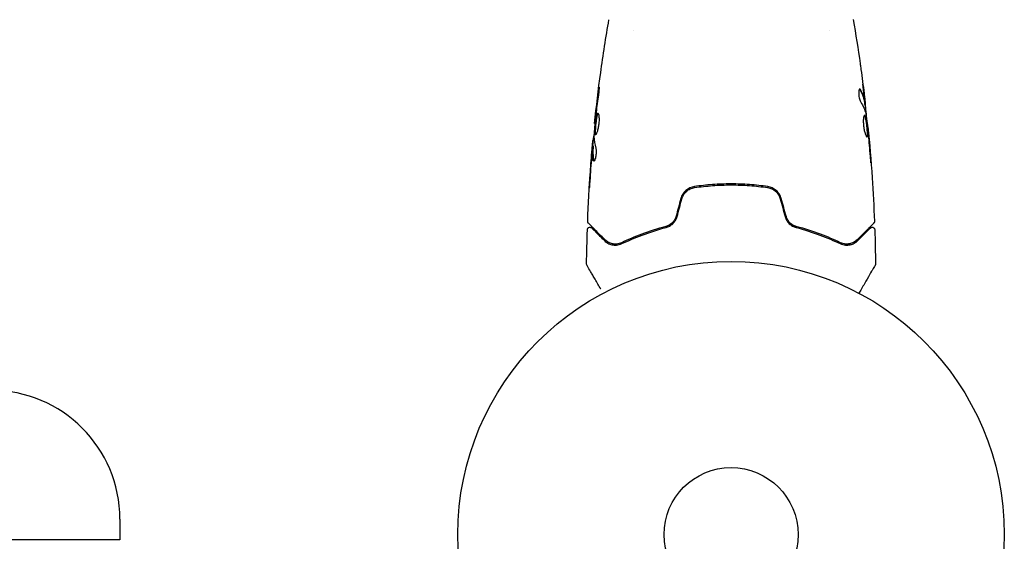
# Model space of a CAD drawing. Units: millimetres. Extents: x -4254 to 4372, y -4175 to 2908.
# Drawn here: x -1668 to -1477, y -1531 to -1430 of the extents above; entities that cross this region are included whole.
import ezdxf

# ---------------------------------------------------------------- set-up
doc = ezdxf.new("R2010")
doc.units = ezdxf.units.MM
doc.header["$LTSCALE"] = 20
doc.layers.add('2d', color=230, linetype='Continuous')

msp = doc.modelspace()

# ---------------------------------------------------------------- linework, layer by layer
at = {"layer": '2d'}
for p, q in [((-1549.18, -1432.33, 122.97), (-1549.18, -1432.33, 122.97)), ((-1511.18, -1432.32, 122.97), (-1511.18, -1432.32, 122.97)), ((-1504.25, -1446.73, 122.97), (-1504.14, -1446.73, 122.97)), ((-1504.09, -1447.77, 122.97), (-1504.01, -1447.77, 122.97)), ((-1556.58, -1450.41, 122.97), (-1556.65, -1450.41, 122.97)), ((-1503.71, -1451.04, 122.97), (-1503.64, -1451.04, 122.97)), ((-1556.93, -1454.73, 122.97), (-1557.03, -1454.73, 122.97)), ((-1556.87, -1453.69, 122.97), (-1556.96, -1453.69, 122.97)), ((-1648.72, -1527.18, 122.97), (-1648.72, -1531.18, 122.97)), ((-1648.72, -1531.18, 122.97), (-1724.72, -1531.18, 122.97))]:
    msp.add_line(p, q, dxfattribs=at)
for radius in [53, 13]:
    msp.add_circle((-1530.18, -1530.18, 122.97), radius, dxfattribs=at)
msp.add_arc((-1673.72, -1527.18, 122.97), 25, 0, 90, dxfattribs=at)
for points, knots in [([(-1556.65, -1450.41, 122.97), (-1556.31, -1447.12, 122.97), (-1555.92, -1443.83, 122.97), (-1554.99, -1437.12, 122.97), (-1554.46, -1433.69, 122.97), (-1553.87, -1430.28, 122.97)], [0, 0, 0, 0, 10.001335, 10.001335, 20.470445, 20.470445, 20.470445, 20.470445]), ([(-1505.14, -1438.78, 122.97), (-1505.14, -1438.82, 122.97), (-1505.13, -1438.87, 122.97), (-1505.11, -1438.98, 122.97), (-1505.1, -1439.05, 122.97), (-1505.08, -1439.2, 122.97), (-1505.07, -1439.28, 122.97), (-1505.04, -1439.54, 122.97), (-1505.01, -1439.72, 122.97), (-1504.98, -1439.92, 122.97)], [0.003802953, 0.003802953, 0.003802953, 0.003802953, 0.004028258, 0.004028258, 0.004321052, 0.004321052, 0.004613847, 0.004613847, 0.005199436, 0.005199436, 0.005199436, 0.005199436]), ([(-1555.91, -1444.22, 122.97), (-1555.89, -1444.06, 122.97), (-1555.87, -1443.91, 122.97), (-1555.84, -1443.72, 122.97), (-1555.83, -1443.66, 122.97), (-1555.82, -1443.56, 122.97), (-1555.81, -1443.52, 122.97), (-1555.79, -1443.41, 122.97), (-1555.79, -1443.38, 122.97), (-1555.78, -1443.38, 122.97), (-1555.77, -1443.41, 122.97), (-1555.78, -1443.51, 122.97), (-1555.78, -1443.56, 122.97), (-1555.78, -1443.66, 122.97), (-1555.79, -1443.71, 122.97), (-1555.79, -1443.84, 122.97), (-1555.8, -1443.91, 122.97), (-1555.81, -1444.06, 122.97), (-1555.82, -1444.14, 122.97), (-1555.86, -1444.55, 122.97), (-1555.91, -1444.93, 122.97), (-1555.96, -1445.26, 122.97)], [0, 0, 0, 0, 0.000536546, 0.000536546, 0.000804819, 0.000804819, 0.001073092, 0.001073092, 0.001609638, 0.001609638, 0.002146183, 0.002146183, 0.002414456, 0.002414456, 0.002682729, 0.002682729, 0.002951002, 0.002951002, 0.003219275, 0.003219275, 0.004292367, 0.004292367, 0.004292367, 0.004292367]), ([(-1505.22, -1443.71, 122.97), (-1505.25, -1443.71, 122.97), (-1505.29, -1443.73, 122.97), (-1505.35, -1443.83, 122.97), (-1505.37, -1443.9, 122.97), (-1505.41, -1444.09, 122.97), (-1505.42, -1444.2, 122.97), (-1505.43, -1444.46, 122.97), (-1505.43, -1444.6, 122.97), (-1505.41, -1444.9, 122.97), (-1505.39, -1445.06, 122.97), (-1505.34, -1445.36, 122.97), (-1505.31, -1445.5, 122.97), (-1505.23, -1445.77, 122.97), (-1505.19, -1445.9, 122.97), (-1505.11, -1446.11, 122.97), (-1505.06, -1446.2, 122.97), (-1505.02, -1446.27, 122.97)], [0.000672322, 0.000672322, 0.000672322, 0.000672322, 0.001130161, 0.001130161, 0.001588, 0.001588, 0.002045839, 0.002045839, 0.002503678, 0.002503678, 0.002961518, 0.002961518, 0.003419357, 0.003419357, 0.003877196, 0.003877196, 0.004335035, 0.004335035, 0.004335035, 0.004335035]), ([(-1505.05, -1443.86, 122.97), (-1505.08, -1443.81, 122.97), (-1505.11, -1443.77, 122.97), (-1505.16, -1443.72, 122.97), (-1505.19, -1443.71, 122.97), (-1505.22, -1443.71, 122.97)], [0, 0, 0, 0, 0.0003361609, 0.0003361609, 0.0006723218, 0.0006723218, 0.0006723218, 0.0006723218]), ([(-1555.96, -1445.26, 122.97), (-1556.04, -1445.83, 122.97), (-1556.12, -1446.4, 122.97), (-1556.27, -1447.53, 122.97), (-1556.34, -1448.1, 122.97), (-1556.41, -1448.66, 122.97)], [0, 0, 0, 0, 0.001845834, 0.001845834, 0.003691668, 0.003691668, 0.003691668, 0.003691668]), ([(-1505.16, -1443.86, 122.97), (-1504.91, -1444.31, 122.97), (-1504.72, -1444.76, 122.97), (-1504.5, -1445.44, 122.97), (-1504.44, -1445.66, 122.97), (-1504.34, -1446.12, 122.97), (-1504.31, -1446.35, 122.97), (-1504.28, -1446.58, 122.97)], [0, 0, 0, 0, 0.002970524, 0.002970524, 0.004455786, 0.004455786, 0.005941048, 0.005941048, 0.005941048, 0.005941048]), ([(-1504.18, -1446.58, 122.97), (-1504.21, -1446.35, 122.97), (-1504.24, -1446.12, 122.97), (-1504.34, -1445.66, 122.97), (-1504.4, -1445.44, 122.97), (-1504.61, -1444.76, 122.97), (-1504.81, -1444.31, 122.97), (-1505.05, -1443.86, 122.97)], [0, 0, 0, 0, 0.001485171, 0.001485171, 0.002970341, 0.002970341, 0.005940682, 0.005940682, 0.005940682, 0.005940682]), ([(-1504.37, -1444.62, 122.97), (-1504.33, -1444.96, 122.97), (-1504.29, -1445.28, 122.97), (-1504.23, -1445.88, 122.97), (-1504.2, -1446.15, 122.97), (-1504.17, -1446.38, 122.97)], [0, 0, 0, 0, 0.001015532, 0.001015532, 0.002031065, 0.002031065, 0.002031065, 0.002031065]), ([(-1504.28, -1446.58, 122.97), (-1504.27, -1446.64, 122.97), (-1504.26, -1446.69, 122.97), (-1504.25, -1446.72, 122.97), (-1504.25, -1446.73, 122.97), (-1504.25, -1446.73, 122.97)], [0, 0, 0, 0, 0.0004054221, 0.0004054221, 0.0006379335, 0.0006379335, 0.0006379335, 0.0006379335]), ([(-1504.21, -1446.73, 122.97), (-1504.14, -1447.37, 122.97), (-1504.07, -1448, 122.97), (-1503.97, -1448.86, 122.97), (-1503.95, -1449.08, 122.97), (-1503.93, -1449.3, 122.97)], [8.06827, 8.06827, 8.06827, 8.06827, 10.001335, 10.001335, 10.671994, 10.671994, 10.671994, 10.671994]), ([(-1504.02, -1447.61, 122.97), (-1504.02, -1447.57, 122.97), (-1504.03, -1447.5, 122.97), (-1504.05, -1447.33, 122.97), (-1504.06, -1447.22, 122.97), (-1504.1, -1446.83, 122.97), (-1504.14, -1446.51, 122.97), (-1504.18, -1446.17, 122.97)], [0, 0, 0, 0, 0.000502775, 0.000502775, 0.001005549, 0.001005549, 0.002011098, 0.002011098, 0.002011098, 0.002011098]), ([(-1504.17, -1446.38, 122.97), (-1504.16, -1446.47, 122.97), (-1504.16, -1446.55, 122.97), (-1504.15, -1446.66, 122.97), (-1504.14, -1446.7, 122.97), (-1504.14, -1446.75, 122.97), (-1504.16, -1446.71, 122.97), (-1504.18, -1446.58, 122.97)], [0, 0, 0, 0, 0.000405419, 0.000405419, 0.000810838, 0.000810838, 0.001621676, 0.001621676, 0.001621676, 0.001621676]), ([(-1556.49, -1449.38, 122.97), (-1556.54, -1449.95, 122.97), (-1556.59, -1450.52, 122.97), (-1556.69, -1451.66, 122.97), (-1556.74, -1452.23, 122.97), (-1556.78, -1452.8, 122.97)], [0, 0, 0, 0, 0.00190427, 0.00190427, 0.003808539, 0.003808539, 0.003808539, 0.003808539]), ([(-1556.65, -1450.41, 122.97), (-1556.65, -1450.41, 122.97), (-1556.65, -1450.39, 122.97), (-1556.64, -1450.29, 122.97), (-1556.63, -1450.22, 122.97), (-1556.61, -1450.02, 122.97), (-1556.59, -1449.91, 122.97), (-1556.56, -1449.63, 122.97), (-1556.54, -1449.48, 122.97), (-1556.53, -1449.3, 122.97)], [0, 0, 0, 0, 0.000630412, 0.000630412, 0.001260825, 0.001260825, 0.001891237, 0.001891237, 0.00252165, 0.00252165, 0.00252165, 0.00252165]), ([(-1556.51, -1452.63, 122.97), (-1556.53, -1452.63, 122.97), (-1556.55, -1452.61, 122.97), (-1556.58, -1452.56, 122.97), (-1556.59, -1452.52, 122.97), (-1556.61, -1452.41, 122.97), (-1556.62, -1452.35, 122.97), (-1556.63, -1452.19, 122.97), (-1556.63, -1452.1, 122.97), (-1556.63, -1451.81, 122.97), (-1556.62, -1451.57, 122.97), (-1556.59, -1451.19, 122.97), (-1556.58, -1451.06, 122.97), (-1556.55, -1450.79, 122.97), (-1556.54, -1450.65, 122.97), (-1556.51, -1450.37, 122.97), (-1556.49, -1450.24, 122.97), (-1556.46, -1449.97, 122.97), (-1556.44, -1449.84, 122.97), (-1556.38, -1449.46, 122.97), (-1556.34, -1449.23, 122.97), (-1556.28, -1448.94, 122.97), (-1556.26, -1448.85, 122.97), (-1556.21, -1448.7, 122.97), (-1556.19, -1448.63, 122.97), (-1556.14, -1448.53, 122.97), (-1556.12, -1448.49, 122.97), (-1556.07, -1448.44, 122.97), (-1556.05, -1448.42, 122.97), (-1556.03, -1448.42, 122.97)], [0, 0, 0, 0, 0.0004136, 0.0004136, 0.0008272, 0.0008272, 0.0012408, 0.0012408, 0.0016544, 0.0016544, 0.0024816, 0.0024816, 0.0028952, 0.0028952, 0.0033088, 0.0033088, 0.0037224, 0.0037224, 0.004136, 0.004136, 0.0049632, 0.0049632, 0.0053768, 0.0053768, 0.0057904, 0.0057904, 0.006203999, 0.006203999, 0.006617599, 0.006617599, 0.006617599, 0.006617599]), ([(-1555.98, -1448.45, 122.97), (-1555.98, -1448.45, 122.97), (-1555.99, -1448.46, 122.97), (-1556.02, -1448.49, 122.97), (-1556.04, -1448.53, 122.97), (-1556.11, -1448.69, 122.97), (-1556.16, -1448.84, 122.97), (-1556.22, -1449.13, 122.97), (-1556.24, -1449.23, 122.97), (-1556.28, -1449.46, 122.97), (-1556.3, -1449.58, 122.97), (-1556.34, -1449.83, 122.97), (-1556.36, -1449.97, 122.97), (-1556.39, -1450.24, 122.97), (-1556.41, -1450.37, 122.97), (-1556.45, -1450.79, 122.97), (-1556.48, -1451.06, 122.97), (-1556.5, -1451.45, 122.97), (-1556.51, -1451.57, 122.97), (-1556.52, -1451.8, 122.97), (-1556.53, -1451.91, 122.97), (-1556.53, -1452.1, 122.97), (-1556.53, -1452.19, 122.97), (-1556.52, -1452.35, 122.97), (-1556.51, -1452.41, 122.97), (-1556.49, -1452.53, 122.97), (-1556.47, -1452.57, 122.97), (-1556.45, -1452.6, 122.97)], [0.006959302, 0.006959302, 0.006959302, 0.006959302, 0.007065717, 0.007065717, 0.007479037, 0.007479037, 0.008305676, 0.008305676, 0.008718996, 0.008718996, 0.009132316, 0.009132316, 0.009545635, 0.009545635, 0.009958955, 0.009958955, 0.010785595, 0.010785595, 0.011198915, 0.011198915, 0.011612234, 0.011612234, 0.012025554, 0.012025554, 0.012438874, 0.012438874, 0.012937835, 0.012937835, 0.012937835, 0.012937835]), ([(-1556.03, -1448.42, 122.97), (-1555.98, -1448.42, 122.97), (-1555.93, -1448.48, 122.97), (-1555.86, -1448.69, 122.97), (-1555.83, -1448.85, 122.97), (-1555.8, -1449.14, 122.97), (-1555.79, -1449.25, 122.97), (-1555.78, -1449.48, 122.97), (-1555.78, -1449.61, 122.97), (-1555.79, -1449.86, 122.97), (-1555.79, -1450, 122.97), (-1555.81, -1450.27, 122.97), (-1555.83, -1450.41, 122.97), (-1555.86, -1450.69, 122.97), (-1555.88, -1450.82, 122.97), (-1555.93, -1451.09, 122.97), (-1555.95, -1451.23, 122.97), (-1556.01, -1451.48, 122.97), (-1556.04, -1451.6, 122.97), (-1556.1, -1451.82, 122.97), (-1556.13, -1451.93, 122.97), (-1556.23, -1452.21, 122.97), (-1556.29, -1452.36, 122.97), (-1556.41, -1452.57, 122.97), (-1556.46, -1452.63, 122.97), (-1556.51, -1452.63, 122.97)], [0.006617599, 0.006617599, 0.006617599, 0.006617599, 0.007449314, 0.007449314, 0.008281029, 0.008281029, 0.008696886, 0.008696886, 0.009112744, 0.009112744, 0.009528601, 0.009528601, 0.009944458, 0.009944458, 0.010360316, 0.010360316, 0.010776173, 0.010776173, 0.011192031, 0.011192031, 0.011607888, 0.011607888, 0.012439603, 0.012439603, 0.013271318, 0.013271318, 0.013271318, 0.013271318]), ([(-1504.28, -1448.83, 122.97), (-1504.31, -1448.83, 122.97), (-1504.33, -1448.84, 122.97), (-1504.37, -1448.9, 122.97), (-1504.39, -1448.94, 122.97), (-1504.43, -1449.04, 122.97), (-1504.45, -1449.11, 122.97), (-1504.48, -1449.26, 122.97), (-1504.49, -1449.35, 122.97), (-1504.51, -1449.55, 122.97), (-1504.52, -1449.66, 122.97), (-1504.53, -1449.89, 122.97), (-1504.53, -1450.01, 122.97), (-1504.52, -1450.27, 122.97), (-1504.52, -1450.41, 122.97), (-1504.5, -1450.68, 122.97), (-1504.48, -1450.82, 122.97), (-1504.45, -1451.09, 122.97), (-1504.43, -1451.23, 122.97), (-1504.38, -1451.5, 122.97), (-1504.36, -1451.63, 122.97), (-1504.27, -1452.01, 122.97), (-1504.21, -1452.24, 122.97), (-1504.12, -1452.52, 122.97), (-1504.08, -1452.61, 122.97), (-1504.02, -1452.76, 122.97), (-1503.99, -1452.82, 122.97), (-1503.93, -1452.93, 122.97), (-1503.91, -1452.97, 122.97), (-1503.85, -1453.02, 122.97), (-1503.83, -1453.03, 122.97), (-1503.81, -1453.03, 122.97)], [0, 0, 0, 0, 0.000415765, 0.000415765, 0.00083153, 0.00083153, 0.001247295, 0.001247295, 0.00166306, 0.00166306, 0.002078825, 0.002078825, 0.002494589, 0.002494589, 0.002910354, 0.002910354, 0.003326119, 0.003326119, 0.003741884, 0.003741884, 0.004157649, 0.004157649, 0.004989179, 0.004989179, 0.005404944, 0.005404944, 0.005820709, 0.005820709, 0.006236474, 0.006236474, 0.006652238, 0.006652238, 0.006652238, 0.006652238]), ([(-1504.33, -1448.85, 122.97), (-1504.33, -1448.86, 122.97), (-1504.32, -1448.86, 122.97), (-1504.29, -1448.9, 122.97), (-1504.27, -1448.94, 122.97), (-1504.22, -1449.04, 122.97), (-1504.2, -1449.1, 122.97), (-1504.16, -1449.26, 122.97), (-1504.13, -1449.34, 122.97), (-1504.09, -1449.54, 122.97), (-1504.07, -1449.64, 122.97), (-1504.03, -1449.87, 122.97), (-1504.01, -1449.99, 122.97), (-1503.96, -1450.37, 122.97), (-1503.92, -1450.64, 122.97), (-1503.88, -1451.05, 122.97), (-1503.86, -1451.19, 122.97), (-1503.84, -1451.47, 122.97), (-1503.83, -1451.6, 122.97), (-1503.81, -1451.85, 122.97), (-1503.8, -1451.98, 122.97), (-1503.79, -1452.21, 122.97), (-1503.79, -1452.31, 122.97), (-1503.79, -1452.61, 122.97), (-1503.8, -1452.77, 122.97), (-1503.83, -1452.93, 122.97), (-1503.84, -1452.97, 122.97), (-1503.86, -1453, 122.97), (-1503.86, -1453, 122.97), (-1503.87, -1453.01, 122.97)], [0.00030701, 0.00030701, 0.00030701, 0.00030701, 0.000413434, 0.000413434, 0.000826868, 0.000826868, 0.001240303, 0.001240303, 0.001653737, 0.001653737, 0.002067171, 0.002067171, 0.002480605, 0.002480605, 0.003307474, 0.003307474, 0.003720908, 0.003720908, 0.004134342, 0.004134342, 0.004547777, 0.004547777, 0.004961211, 0.004961211, 0.005788079, 0.005788079, 0.006201514, 0.006201514, 0.006283371, 0.006283371, 0.006283371, 0.006283371]), ([(-1503.81, -1453.03, 122.97), (-1503.79, -1453.03, 122.97), (-1503.77, -1453.02, 122.97), (-1503.74, -1452.97, 122.97), (-1503.73, -1452.93, 122.97), (-1503.7, -1452.77, 122.97), (-1503.69, -1452.61, 122.97), (-1503.69, -1452.32, 122.97), (-1503.69, -1452.21, 122.97), (-1503.7, -1451.98, 122.97), (-1503.71, -1451.86, 122.97), (-1503.73, -1451.6, 122.97), (-1503.74, -1451.47, 122.97), (-1503.76, -1451.2, 122.97), (-1503.78, -1451.06, 122.97), (-1503.81, -1450.78, 122.97), (-1503.82, -1450.64, 122.97), (-1503.86, -1450.38, 122.97), (-1503.87, -1450.24, 122.97), (-1503.91, -1449.99, 122.97), (-1503.93, -1449.87, 122.97), (-1503.97, -1449.64, 122.97), (-1503.99, -1449.54, 122.97), (-1504.05, -1449.25, 122.97), (-1504.1, -1449.09, 122.97), (-1504.19, -1448.89, 122.97), (-1504.24, -1448.83, 122.97), (-1504.28, -1448.83, 122.97)], [0.006652238, 0.006652238, 0.006652238, 0.006652238, 0.007065568, 0.007065568, 0.007478898, 0.007478898, 0.008305558, 0.008305558, 0.008718887, 0.008718887, 0.009132217, 0.009132217, 0.009545547, 0.009545547, 0.009958877, 0.009958877, 0.010372206, 0.010372206, 0.010785536, 0.010785536, 0.011198866, 0.011198866, 0.011612196, 0.011612196, 0.012438855, 0.012438855, 0.013265515, 0.013265515, 0.013265515, 0.013265515]), ([(-1504.02, -1448.66, 122.97), (-1503.93, -1449.23, 122.97), (-1503.86, -1449.8, 122.97), (-1503.72, -1450.94, 122.97), (-1503.66, -1451.5, 122.97), (-1503.6, -1452.07, 122.97)], [0, 0, 0, 0, 0.001910154, 0.001910154, 0.003820307, 0.003820307, 0.003820307, 0.003820307]), ([(-1503.54, -1452.15, 122.97), (-1503.56, -1451.98, 122.97), (-1503.57, -1451.83, 122.97), (-1503.6, -1451.55, 122.97), (-1503.61, -1451.43, 122.97), (-1503.63, -1451.24, 122.97), (-1503.63, -1451.17, 122.97), (-1503.64, -1451.07, 122.97), (-1503.64, -1451.04, 122.97), (-1503.64, -1451.04, 122.97)], [0, 0, 0, 0, 0.000630096, 0.000630096, 0.001260193, 0.001260193, 0.001890289, 0.001890289, 0.002520386, 0.002520386, 0.002520386, 0.002520386]), ([(-1503.64, -1451.04, 122.97), (-1503.31, -1454.34, 122.97), (-1503.03, -1457.64, 122.97), (-1502.62, -1463.76, 122.97), (-1502.47, -1466.57, 122.97), (-1502.37, -1469.39, 122.97)], [0, 0, 0, 0, 10.001335, 10.001335, 18.519664, 18.519664, 18.519664, 18.519664]), ([(-1556.91, -1453.69, 122.97), (-1556.91, -1453.69, 122.97), (-1556.91, -1453.68, 122.97), (-1556.9, -1453.63, 122.97), (-1556.89, -1453.6, 122.97), (-1556.88, -1453.52, 122.97), (-1556.87, -1453.47, 122.97), (-1556.85, -1453.35, 122.97), (-1556.84, -1453.28, 122.97), (-1556.83, -1453.19, 122.97), (-1556.82, -1453.16, 122.97), (-1556.82, -1453.14, 122.97)], [0, 0, 0, 0, 0.00032099, 0.00032099, 0.000641981, 0.000641981, 0.000962971, 0.000962971, 0.001283961, 0.001283961, 0.00137276, 0.00137276, 0.00137276, 0.00137276]), ([(-1557.99, -1469.39, 122.97), (-1557.87, -1466.08, 122.97), (-1557.68, -1462.78, 122.97), (-1557.33, -1457.92, 122.97), (-1557.21, -1456.38, 122.97), (-1557.07, -1454.83, 122.97)], [0, 0, 0, 0, 10.001335, 10.001335, 14.690563, 14.690563, 14.690563, 14.690563]), ([(-1557.07, -1455.08, 122.97), (-1557.1, -1455.31, 122.97), (-1557.12, -1455.58, 122.97), (-1557.17, -1456.18, 122.97), (-1557.2, -1456.5, 122.97), (-1557.23, -1456.84, 122.97)], [0, 0, 0, 0, 0.001013465, 0.001013465, 0.00202693, 0.00202693, 0.00202693, 0.00202693]), ([(-1557.11, -1455.29, 122.97), (-1557.1, -1455.12, 122.97), (-1557.08, -1454.96, 122.97), (-1557.06, -1454.64, 122.97), (-1557.04, -1454.5, 122.97), (-1557.01, -1454.11, 122.97), (-1556.99, -1453.93, 122.97), (-1556.98, -1453.85, 122.97)], [0, 0, 0, 0, 0.000502086, 0.000502086, 0.001004171, 0.001004171, 0.002008343, 0.002008343, 0.002008343, 0.002008343]), ([(-1556.9, -1457.6, 122.97), (-1557, -1457.14, 122.97), (-1557.06, -1456.69, 122.97), (-1557.08, -1456.01, 122.97), (-1557.08, -1455.79, 122.97), (-1557.06, -1455.33, 122.97), (-1557.05, -1455.11, 122.97), (-1557.03, -1454.88, 122.97)], [0, 0, 0, 0, 0.002938605, 0.002938605, 0.004407908, 0.004407908, 0.005877211, 0.005877211, 0.005877211, 0.005877211]), ([(-1557.03, -1454.88, 122.97), (-1557.03, -1454.82, 122.97), (-1557.03, -1454.77, 122.97), (-1557.03, -1454.72, 122.97), (-1557.03, -1454.72, 122.97), (-1557.04, -1454.78, 122.97), (-1557.05, -1454.89, 122.97), (-1557.07, -1455.08, 122.97)], [0, 0, 0, 0, 0.000405292, 0.000405292, 0.000810583, 0.000810583, 0.001621167, 0.001621167, 0.001621167, 0.001621167]), ([(-1556.93, -1454.88, 122.97), (-1556.94, -1455.11, 122.97), (-1556.95, -1455.33, 122.97), (-1556.98, -1455.79, 122.97), (-1556.98, -1456.01, 122.97), (-1556.95, -1456.69, 122.97), (-1556.89, -1457.14, 122.97), (-1556.79, -1457.6, 122.97)], [0, 0, 0, 0, 0.001469311, 0.001469311, 0.002938621, 0.002938621, 0.005877242, 0.005877242, 0.005877242, 0.005877242]), ([(-1556.41, -1455.18, 122.97), (-1556.39, -1455.26, 122.97), (-1556.37, -1455.35, 122.97), (-1556.34, -1455.57, 122.97), (-1556.34, -1455.7, 122.97), (-1556.34, -1455.98, 122.97), (-1556.34, -1456.13, 122.97), (-1556.37, -1456.44, 122.97), (-1556.39, -1456.59, 122.97), (-1556.46, -1457.03, 122.97), (-1556.53, -1457.29, 122.97), (-1556.67, -1457.65, 122.97), (-1556.74, -1457.75, 122.97), (-1556.8, -1457.75, 122.97)], [0, 0, 0, 0, 0.000456133, 0.000456133, 0.000912267, 0.000912267, 0.0013684, 0.0013684, 0.001824534, 0.001824534, 0.0027368, 0.0027368, 0.003649067, 0.003649067, 0.003649067, 0.003649067]), ([(-1503.25, -1456.19, 122.97), (-1503.24, -1456.36, 122.97), (-1503.23, -1456.54, 122.97), (-1503.21, -1456.81, 122.97), (-1503.2, -1456.9, 122.97), (-1503.18, -1457.07, 122.97), (-1503.17, -1457.16, 122.97), (-1503.15, -1457.4, 122.97), (-1503.13, -1457.56, 122.97), (-1503.11, -1457.81, 122.97), (-1503.1, -1457.91, 122.97), (-1503.08, -1458.04, 122.97), (-1503.07, -1458.08, 122.97), (-1503.07, -1458.08, 122.97), (-1503.07, -1458.07, 122.97), (-1503.07, -1458.04, 122.97), (-1503.07, -1458.01, 122.97), (-1503.07, -1457.84, 122.97), (-1503.09, -1457.57, 122.97), (-1503.12, -1457.24, 122.97)], [0, 0, 0, 0, 0.000535625, 0.000535625, 0.000803438, 0.000803438, 0.001071251, 0.001071251, 0.001606876, 0.001606876, 0.002142502, 0.002142502, 0.002678127, 0.002678127, 0.00294594, 0.00294594, 0.003213752, 0.003213752, 0.004285003, 0.004285003, 0.004285003, 0.004285003]), ([(-1556.79, -1457.6, 122.97), (-1556.78, -1457.65, 122.97), (-1556.77, -1457.69, 122.97), (-1556.75, -1457.72, 122.97), (-1556.75, -1457.72, 122.97), (-1556.74, -1457.72, 122.97)], [0, 0, 0, 0, 0.0003297632, 0.0003297632, 0.0003852274, 0.0003852274, 0.0003852274, 0.0003852274]), ([(-1557.67, -1462.94, 122.97), (-1557.67, -1462.94, 122.97), (-1557.67, -1462.93, 122.97), (-1557.67, -1462.88, 122.97), (-1557.67, -1462.84, 122.97), (-1557.66, -1462.69, 122.97), (-1557.65, -1462.54, 122.97), (-1557.63, -1462.27, 122.97), (-1557.63, -1462.17, 122.97), (-1557.61, -1461.96, 122.97), (-1557.61, -1461.85, 122.97), (-1557.59, -1461.62, 122.97), (-1557.58, -1461.51, 122.97), (-1557.57, -1461.27, 122.97), (-1557.56, -1461.15, 122.97), (-1557.55, -1461.03, 122.97)], [0.002335629, 0.002335629, 0.002335629, 0.002335629, 0.002691247, 0.002691247, 0.003046864, 0.003046864, 0.003758098, 0.003758098, 0.004113716, 0.004113716, 0.004469333, 0.004469333, 0.00482495, 0.00482495, 0.005180567, 0.005180567, 0.005180567, 0.005180567]), ([(-1557.58, -1461.54, 122.97), (-1557.59, -1461.74, 122.97), (-1557.6, -1461.92, 122.97), (-1557.62, -1462.26, 122.97), (-1557.63, -1462.42, 122.97), (-1557.65, -1462.67, 122.97), (-1557.66, -1462.77, 122.97), (-1557.67, -1462.87, 122.97), (-1557.67, -1462.9, 122.97), (-1557.67, -1462.93, 122.97), (-1557.67, -1462.94, 122.97), (-1557.67, -1462.94, 122.97)], [0, 0, 0, 0, 0.000583907, 0.000583907, 0.001167815, 0.001167815, 0.001751722, 0.001751722, 0.002043676, 0.002043676, 0.002335629, 0.002335629, 0.002335629, 0.002335629]), ([(-1537.29, -1462.65, 122.97), (-1537.9, -1462.74, 122.97), (-1538.47, -1463, 122.97), (-1539.17, -1463.62, 122.97), (-1539.38, -1463.85, 122.97), (-1539.72, -1464.39, 122.97), (-1539.84, -1464.68, 122.97), (-1539.93, -1464.99, 122.97)], [0, 0, 0, 0, 0.001914168, 0.001914168, 0.002871252, 0.002871252, 0.003828336, 0.003828336, 0.003828336, 0.003828336]), ([(-1539.73, -1465.04, 122.97), (-1539.66, -1464.76, 122.97), (-1539.54, -1464.48, 122.97), (-1539.3, -1464.11, 122.97), (-1539.22, -1463.99, 122.97), (-1539.03, -1463.77, 122.97), (-1538.92, -1463.66, 122.97), (-1538.71, -1463.47, 122.97), (-1538.59, -1463.39, 122.97), (-1538.35, -1463.23, 122.97), (-1538.22, -1463.16, 122.97), (-1537.83, -1462.98, 122.97), (-1537.55, -1462.89, 122.97), (-1537.27, -1462.85, 122.97)], [0, 0, 0, 0, 0.000889055, 0.000889055, 0.001333583, 0.001333583, 0.00177811, 0.00177811, 0.002222638, 0.002222638, 0.002667165, 0.002667165, 0.00355622, 0.00355622, 0.00355622, 0.00355622]), ([(-1523.06, -1462.65, 122.97), (-1524.22, -1462.49, 122.97), (-1525.39, -1462.36, 122.97), (-1527.18, -1462.23, 122.97), (-1527.77, -1462.19, 122.97), (-1528.98, -1462.15, 122.97), (-1529.59, -1462.14, 122.97), (-1531.41, -1462.14, 122.97), (-1532.6, -1462.18, 122.97), (-1534.97, -1462.36, 122.97), (-1536.14, -1462.49, 122.97), (-1537.29, -1462.65, 122.97)], [0, 0, 0, 0, 0.0036116, 0.0036116, 0.0054174, 0.0054174, 0.0072232, 0.0072232, 0.01083479, 0.01083479, 0.01444639, 0.01444639, 0.01444639, 0.01444639]), ([(-1537.27, -1462.85, 122.97), (-1536.11, -1462.68, 122.97), (-1534.94, -1462.56, 122.97), (-1533.16, -1462.43, 122.97), (-1532.57, -1462.39, 122.97), (-1531.37, -1462.35, 122.97), (-1530.76, -1462.34, 122.97), (-1528.96, -1462.34, 122.97), (-1527.77, -1462.38, 122.97), (-1525.41, -1462.56, 122.97), (-1524.25, -1462.68, 122.97), (-1523.09, -1462.85, 122.97)], [0, 0, 0, 0, 0.0035954, 0.0035954, 0.00539309, 0.00539309, 0.00719079, 0.00719079, 0.01078619, 0.01078619, 0.01438158, 0.01438158, 0.01438158, 0.01438158]), ([(-1523.09, -1462.85, 122.97), (-1522.52, -1462.94, 122.97), (-1521.98, -1463.19, 122.97), (-1521.32, -1463.76, 122.97), (-1521.13, -1463.99, 122.97), (-1520.82, -1464.49, 122.97), (-1520.7, -1464.76, 122.97), (-1520.63, -1465.04, 122.97)], [0, 0, 0, 0, 0.001770151, 0.001770151, 0.002655226, 0.002655226, 0.003540301, 0.003540301, 0.003540301, 0.003540301]), ([(-1520.43, -1464.99, 122.97), (-1520.52, -1464.68, 122.97), (-1520.65, -1464.39, 122.97), (-1520.98, -1463.85, 122.97), (-1521.19, -1463.61, 122.97), (-1521.54, -1463.31, 122.97), (-1521.66, -1463.21, 122.97), (-1521.92, -1463.05, 122.97), (-1522.05, -1462.97, 122.97), (-1522.47, -1462.78, 122.97), (-1522.76, -1462.7, 122.97), (-1523.06, -1462.65, 122.97)], [0, 0, 0, 0, 0.000962618, 0.000962618, 0.001925236, 0.001925236, 0.002406545, 0.002406545, 0.002887854, 0.002887854, 0.003850472, 0.003850472, 0.003850472, 0.003850472]), ([(-1540.84, -1468.41, 122.97), (-1540.91, -1468.66, 122.97), (-1541.01, -1468.89, 122.97), (-1541.2, -1469.22, 122.97), (-1541.27, -1469.32, 122.97), (-1541.42, -1469.52, 122.97), (-1541.51, -1469.61, 122.97), (-1541.68, -1469.78, 122.97), (-1541.77, -1469.86, 122.97), (-1541.97, -1470.01, 122.97), (-1542.07, -1470.07, 122.97), (-1542.38, -1470.25, 122.97), (-1542.6, -1470.34, 122.97), (-1542.83, -1470.4, 122.97)], [0, 0, 0, 0, 0.000765347, 0.000765347, 0.00114802, 0.00114802, 0.001530694, 0.001530694, 0.001913367, 0.001913367, 0.00229604, 0.00229604, 0.003061387, 0.003061387, 0.003061387, 0.003061387]), ([(-1542.78, -1470.59, 122.97), (-1542.55, -1470.53, 122.97), (-1542.31, -1470.44, 122.97), (-1541.98, -1470.25, 122.97), (-1541.88, -1470.19, 122.97), (-1541.67, -1470.03, 122.97), (-1541.57, -1469.95, 122.97), (-1541.37, -1469.76, 122.97), (-1541.28, -1469.66, 122.97), (-1541.12, -1469.45, 122.97), (-1541.04, -1469.34, 122.97), (-1540.83, -1468.99, 122.97), (-1540.72, -1468.74, 122.97), (-1540.65, -1468.47, 122.97)], [0, 0, 0, 0, 0.000832155, 0.000832155, 0.001248232, 0.001248232, 0.001664309, 0.001664309, 0.002080386, 0.002080386, 0.002496464, 0.002496464, 0.003328618, 0.003328618, 0.003328618, 0.003328618]), ([(-1540.84, -1468.41, 122.97), (-1540.91, -1468.66, 122.97), (-1541, -1468.89, 122.97), (-1541.26, -1469.32, 122.97), (-1541.42, -1469.52, 122.97), (-1541.69, -1469.79, 122.97), (-1541.79, -1469.88, 122.97), (-1541.9, -1469.96, 122.97)], [0, 0, 0, 0, 0.000754737, 0.000754737, 0.001509473, 0.001509473, 0.001915042, 0.001915042, 0.001915042, 0.001915042]), ([(-1519.71, -1468.47, 122.97), (-1519.64, -1468.74, 122.97), (-1519.53, -1468.99, 122.97), (-1519.32, -1469.34, 122.97), (-1519.24, -1469.46, 122.97), (-1519.07, -1469.67, 122.97), (-1518.98, -1469.77, 122.97), (-1518.79, -1469.95, 122.97), (-1518.69, -1470.03, 122.97), (-1518.48, -1470.19, 122.97), (-1518.37, -1470.26, 122.97), (-1518.04, -1470.44, 122.97), (-1517.81, -1470.53, 122.97), (-1517.58, -1470.59, 122.97)], [0, 0, 0, 0, 0.000837423, 0.000837423, 0.001256134, 0.001256134, 0.001674846, 0.001674846, 0.002093557, 0.002093557, 0.002512269, 0.002512269, 0.003349692, 0.003349692, 0.003349692, 0.003349692]), ([(-1519.52, -1468.41, 122.97), (-1519.45, -1468.66, 122.97), (-1519.36, -1468.89, 122.97), (-1519.1, -1469.32, 122.97), (-1518.94, -1469.52, 122.97), (-1518.58, -1469.87, 122.97), (-1518.38, -1470.02, 122.97), (-1517.96, -1470.25, 122.97), (-1517.75, -1470.34, 122.97), (-1517.53, -1470.4, 122.97)], [0, 0, 0, 0, 0.000754737, 0.000754737, 0.001509473, 0.001509473, 0.00226421, 0.00226421, 0.003018947, 0.003018947, 0.003018947, 0.003018947]), ([(-1517.53, -1470.4, 122.97), (-1517.75, -1470.34, 122.97), (-1517.98, -1470.25, 122.97), (-1518.29, -1470.07, 122.97), (-1518.39, -1470.01, 122.97), (-1518.58, -1469.86, 122.97), (-1518.68, -1469.78, 122.97), (-1518.94, -1469.52, 122.97), (-1519.1, -1469.33, 122.97), (-1519.35, -1468.89, 122.97), (-1519.45, -1468.66, 122.97), (-1519.52, -1468.41, 122.97)], [0, 0, 0, 0, 0.000760497, 0.000760497, 0.001140745, 0.001140745, 0.001520994, 0.001520994, 0.002281491, 0.002281491, 0.003041988, 0.003041988, 0.003041988, 0.003041988]), ([(-1558.05, -1471.03, 122.97), (-1558.05, -1470.98, 122.97), (-1558.04, -1470.92, 122.97), (-1558, -1470.82, 122.97), (-1557.97, -1470.77, 122.97), (-1557.9, -1470.69, 122.97), (-1557.86, -1470.65, 122.97), (-1557.77, -1470.6, 122.97), (-1557.72, -1470.57, 122.97), (-1557.61, -1470.55, 122.97), (-1557.56, -1470.55, 122.97), (-1557.45, -1470.56, 122.97), (-1557.4, -1470.57, 122.97), (-1557.3, -1470.61, 122.97), (-1557.25, -1470.64, 122.97), (-1557.21, -1470.69, 122.97), (-1557.2, -1470.69, 122.97), (-1557.2, -1470.69, 122.97)], [0, 0, 0, 0, 0.16195, 0.16195, 0.324498, 0.324498, 0.487024, 0.487024, 0.649551, 0.649551, 0.812077, 0.812077, 0.974604, 0.974604, 1.137131, 1.137131, 1.15657, 1.15657, 1.15657, 1.15657]), ([(-1557.85, -1469.76, 122.97), (-1557.86, -1469.75, 122.97), (-1557.88, -1469.73, 122.97), (-1557.9, -1469.7, 122.97), (-1557.91, -1469.68, 122.97), (-1557.95, -1469.63, 122.97), (-1557.96, -1469.59, 122.97), (-1557.99, -1469.5, 122.97), (-1557.99, -1469.44, 122.97), (-1557.99, -1469.39, 122.97)], [0, 0, 0, 0, 0.063877, 0.063877, 0.1267226, 0.1267226, 0.2526866, 0.2526866, 0.41085, 0.41085, 0.41085, 0.41085]), ([(-1554.61, -1473, 122.97), (-1555.44, -1472.17, 122.97), (-1556.13, -1471.48, 122.97), (-1556.8, -1470.81, 122.97), (-1556.92, -1470.69, 122.97), (-1557.15, -1470.46, 122.97), (-1557.25, -1470.36, 122.97), (-1557.52, -1470.09, 122.97), (-1557.65, -1469.96, 122.97), (-1557.76, -1469.85, 122.97), (-1557.78, -1469.83, 122.97), (-1557.8, -1469.81, 122.97), (-1557.8, -1469.81, 122.97), (-1557.82, -1469.79, 122.97), (-1557.83, -1469.78, 122.97), (-1557.84, -1469.77, 122.97), (-1557.85, -1469.76, 122.97), (-1557.85, -1469.76, 122.97)], [0, 0, 0, 0, 0.00604989, 0.00604989, 0.00756236, 0.00756236, 0.00907483, 0.00907483, 0.01209978, 0.01209978, 0.01361225, 0.01361225, 0.01512472, 0.01512472, 0.01814967, 0.01814967, 0.02364717, 0.02364717, 0.02364717, 0.02364717]), ([(-1542.83, -1470.4, 122.97), (-1544.52, -1470.84, 122.97), (-1546.07, -1471.35, 122.97), (-1548.93, -1472.42, 122.97), (-1550.24, -1472.98, 122.97), (-1551.43, -1473.55, 122.97)], [0, 0, 0, 0, 0.00577336, 0.00577336, 0.01154671, 0.01154671, 0.01154671, 0.01154671]), ([(-1508.93, -1473.55, 122.97), (-1510.12, -1472.98, 122.97), (-1511.43, -1472.42, 122.97), (-1514.29, -1471.35, 122.97), (-1515.84, -1470.84, 122.97), (-1517.53, -1470.4, 122.97)], [0, 0, 0, 0, 0.00577336, 0.00577336, 0.01154671, 0.01154671, 0.01154671, 0.01154671]), ([(-1502.51, -1469.76, 122.97), (-1502.51, -1469.76, 122.97), (-1502.52, -1469.77, 122.97), (-1502.53, -1469.78, 122.97), (-1502.54, -1469.79, 122.97), (-1502.55, -1469.8, 122.97), (-1502.56, -1469.81, 122.97), (-1502.56, -1469.81, 122.97), (-1502.56, -1469.82, 122.97), (-1502.58, -1469.83, 122.97), (-1502.6, -1469.86, 122.97), (-1502.72, -1469.97, 122.97), (-1502.84, -1470.1, 122.97), (-1503.11, -1470.36, 122.97), (-1503.21, -1470.47, 122.97), (-1503.44, -1470.69, 122.97), (-1503.56, -1470.82, 122.97), (-1504.23, -1471.49, 122.97), (-1504.93, -1472.18, 122.97), (-1505.75, -1473, 122.97)], [0.02464336, 0.02464336, 0.02464336, 0.02464336, 0.03015026, 0.03015026, 0.03316528, 0.03316528, 0.03391904, 0.03391904, 0.0346728, 0.0346728, 0.03618031, 0.03618031, 0.03919533, 0.03919533, 0.04070285, 0.04070285, 0.04221036, 0.04221036, 0.04824041, 0.04824041, 0.04824041, 0.04824041]), ([(-1503.16, -1470.69, 122.97), (-1503.15, -1470.68, 122.97), (-1503.13, -1470.67, 122.97), (-1503.1, -1470.64, 122.97), (-1503.08, -1470.63, 122.97), (-1503.03, -1470.6, 122.97), (-1502.99, -1470.58, 122.97), (-1502.91, -1470.56, 122.97), (-1502.87, -1470.55, 122.97), (-1502.79, -1470.55, 122.97), (-1502.74, -1470.55, 122.97), (-1502.66, -1470.57, 122.97), (-1502.62, -1470.58, 122.97), (-1502.55, -1470.62, 122.97), (-1502.51, -1470.64, 122.97), (-1502.45, -1470.7, 122.97), (-1502.42, -1470.73, 122.97), (-1502.37, -1470.8, 122.97), (-1502.35, -1470.84, 122.97), (-1502.32, -1470.93, 122.97), (-1502.31, -1470.98, 122.97), (-1502.31, -1471.03, 122.97)], [0, 0, 0, 0, 0.059741, 0.059741, 0.118636, 0.118636, 0.2446, 0.2446, 0.370565, 0.370565, 0.496529, 0.496529, 0.622493, 0.622493, 0.748457, 0.748457, 0.874421, 0.874421, 1.000385, 1.000385, 1.158548, 1.158548, 1.158548, 1.158548]), ([(-1502.37, -1469.39, 122.97), (-1502.36, -1469.44, 122.97), (-1502.37, -1469.5, 122.97), (-1502.4, -1469.6, 122.97), (-1502.42, -1469.65, 122.97), (-1502.47, -1469.72, 122.97), (-1502.49, -1469.74, 122.97), (-1502.51, -1469.76, 122.97)], [0, 0, 0, 0, 0.1620246, 0.1620246, 0.3245698, 0.3245698, 0.4103895, 0.4103895, 0.4103895, 0.4103895]), ([(-1557.2, -1470.69, 122.97), (-1557.2, -1470.69, 122.97), (-1557.19, -1470.7, 122.97), (-1557.18, -1470.71, 122.97), (-1557.18, -1470.71, 122.97), (-1557.17, -1470.73, 122.97), (-1557.16, -1470.73, 122.97), (-1557.15, -1470.74, 122.97), (-1557.15, -1470.74, 122.97), (-1557.15, -1470.75, 122.97), (-1557.14, -1470.75, 122.97), (-1557.11, -1470.78, 122.97), (-1557.03, -1470.86, 122.97), (-1556.85, -1471.04, 122.97), (-1556.78, -1471.12, 122.97), (-1556.61, -1471.28, 122.97), (-1556.52, -1471.38, 122.97), (-1556, -1471.89, 122.97), (-1555.44, -1472.45, 122.97), (-1554.75, -1473.14, 122.97)], [0.02275047, 0.02275047, 0.02275047, 0.02275047, 0.02787328, 0.02787328, 0.0306606, 0.0306606, 0.03205427, 0.03205427, 0.0327511, 0.0327511, 0.03344793, 0.03344793, 0.03623526, 0.03623526, 0.03762892, 0.03762892, 0.03902259, 0.03902259, 0.04459724, 0.04459724, 0.04459724, 0.04459724]), ([(-1551.34, -1473.73, 122.97), (-1550.14, -1473.16, 122.97), (-1548.82, -1472.59, 122.97), (-1545.97, -1471.53, 122.97), (-1544.44, -1471.03, 122.97), (-1542.78, -1470.59, 122.97)], [0, 0, 0, 0, 0.00561537, 0.00561537, 0.01123074, 0.01123074, 0.01123074, 0.01123074]), ([(-1517.58, -1470.59, 122.97), (-1515.92, -1471.03, 122.97), (-1514.39, -1471.53, 122.97), (-1511.54, -1472.59, 122.97), (-1510.22, -1473.16, 122.97), (-1509.02, -1473.73, 122.97)], [0, 0, 0, 0, 0.00561537, 0.00561537, 0.01123074, 0.01123074, 0.01123074, 0.01123074]), ([(-1505.61, -1473.14, 122.97), (-1505.27, -1472.8, 122.97), (-1504.95, -1472.49, 122.97), (-1504.54, -1472.07, 122.97), (-1504.41, -1471.94, 122.97), (-1504.16, -1471.7, 122.97), (-1504.05, -1471.59, 122.97), (-1503.54, -1471.07, 122.97), (-1503.29, -1470.82, 122.97), (-1503.22, -1470.75, 122.97), (-1503.21, -1470.75, 122.97), (-1503.21, -1470.74, 122.97), (-1503.2, -1470.74, 122.97), (-1503.2, -1470.73, 122.97), (-1503.19, -1470.73, 122.97), (-1503.18, -1470.71, 122.97), (-1503.17, -1470.71, 122.97), (-1503.16, -1470.7, 122.97), (-1503.16, -1470.69, 122.97), (-1503.16, -1470.69, 122.97)], [0, 0, 0, 0, 0.00280724, 0.00280724, 0.00421086, 0.00421086, 0.00561448, 0.00561448, 0.01122897, 0.01122897, 0.01193078, 0.01193078, 0.01263259, 0.01263259, 0.01403621, 0.01403621, 0.01684345, 0.01684345, 0.02211228, 0.02211228, 0.02211228, 0.02211228]), ([(-1554.75, -1473.14, 122.97), (-1554.55, -1473.34, 122.97), (-1554.33, -1473.51, 122.97), (-1553.84, -1473.78, 122.97), (-1553.58, -1473.88, 122.97), (-1553.15, -1473.98, 122.97), (-1553.01, -1474, 122.97), (-1552.7, -1474.02, 122.97), (-1552.54, -1474.02, 122.97), (-1552.05, -1473.98, 122.97), (-1551.7, -1473.9, 122.97), (-1551.34, -1473.73, 122.97)], [0, 0, 0, 0, 0.001864837, 0.001864837, 0.003729674, 0.003729674, 0.004662092, 0.004662092, 0.00559451, 0.00559451, 0.007459347, 0.007459347, 0.007459347, 0.007459347]), ([(-1551.43, -1473.55, 122.97), (-1551.73, -1473.69, 122.97), (-1552.03, -1473.77, 122.97), (-1552.62, -1473.84, 122.97), (-1552.9, -1473.82, 122.97), (-1553.31, -1473.74, 122.97), (-1553.44, -1473.7, 122.97), (-1553.7, -1473.61, 122.97), (-1553.82, -1473.56, 122.97), (-1554.18, -1473.37, 122.97), (-1554.4, -1473.21, 122.97), (-1554.61, -1473, 122.97)], [0, 0, 0, 0, 0.001348017, 0.001348017, 0.002696033, 0.002696033, 0.003370042, 0.003370042, 0.00404405, 0.00404405, 0.005392066, 0.005392066, 0.005392066, 0.005392066]), ([(-1509.02, -1473.73, 122.97), (-1508.65, -1473.9, 122.97), (-1508.31, -1473.98, 122.97), (-1507.82, -1474.02, 122.97), (-1507.66, -1474.02, 122.97), (-1507.35, -1474, 122.97), (-1507.2, -1473.98, 122.97), (-1506.77, -1473.88, 122.97), (-1506.51, -1473.78, 122.97), (-1506.03, -1473.51, 122.97), (-1505.81, -1473.34, 122.97), (-1505.61, -1473.14, 122.97)], [0, 0, 0, 0, 0.001851544, 0.001851544, 0.002777316, 0.002777316, 0.003703088, 0.003703088, 0.005554632, 0.005554632, 0.007406175, 0.007406175, 0.007406175, 0.007406175]), ([(-1505.75, -1473, 122.97), (-1505.95, -1473.21, 122.97), (-1506.18, -1473.37, 122.97), (-1506.66, -1473.62, 122.97), (-1506.92, -1473.71, 122.97), (-1507.32, -1473.79, 122.97), (-1507.46, -1473.81, 122.97), (-1507.74, -1473.82, 122.97), (-1507.89, -1473.82, 122.97), (-1508.33, -1473.77, 122.97), (-1508.63, -1473.69, 122.97), (-1508.93, -1473.55, 122.97)], [0, 0, 0, 0, 0.001345717, 0.001345717, 0.002691433, 0.002691433, 0.003364292, 0.003364292, 0.00403715, 0.00403715, 0.005382867, 0.005382867, 0.005382867, 0.005382867]), ([(-1558.13, -1477.91, 122.97), (-1558.13, -1477.91, 122.97), (-1558.13, -1477.91, 122.97), (-1558.13, -1477.91, 122.97), (-1558.13, -1477.91, 122.97), (-1558.13, -1477.91, 122.97), (-1558.13, -1477.91, 122.97), (-1558.13, -1477.9, 122.97), (-1558.13, -1477.9, 122.97), (-1558.14, -1477.89, 122.97), (-1558.15, -1477.88, 122.97), (-1558.16, -1477.85, 122.97), (-1558.17, -1477.83, 122.97), (-1558.19, -1477.76, 122.97), (-1558.2, -1477.71, 122.97), (-1558.2, -1477.66, 122.97)], [0, 0, 0, 0, 0.0004883, 0.0004883, 0.0024414, 0.0024414, 0.0063477, 0.0063477, 0.0141604, 0.0141604, 0.0454251, 0.0454251, 0.1080431, 0.1080431, 0.2662065, 0.2662065, 0.2662065, 0.2662065]), ([(-1555.44, -1482.56, 122.97), (-1555.44, -1482.56, 122.97), (-1555.45, -1482.56, 122.97), (-1555.84, -1481.87, 122.97), (-1556.21, -1481.23, 122.97), (-1556.71, -1480.36, 122.97), (-1556.87, -1480.09, 122.97), (-1557.16, -1479.58, 122.97), (-1557.3, -1479.35, 122.97), (-1557.66, -1478.73, 122.97), (-1557.85, -1478.4, 122.97), (-1558.02, -1478.1, 122.97), (-1558.06, -1478.03, 122.97), (-1558.09, -1477.98, 122.97), (-1558.1, -1477.97, 122.97), (-1558.1, -1477.96, 122.97), (-1558.1, -1477.96, 122.97), (-1558.11, -1477.94, 122.97), (-1558.12, -1477.93, 122.97), (-1558.13, -1477.92, 122.97), (-1558.13, -1477.91, 122.97), (-1558.13, -1477.91, 122.97)], [0.00360876, 0.00360876, 0.00360876, 0.00360876, 0.00362128, 0.00362128, 0.00724257, 0.00724257, 0.00905321, 0.00905321, 0.01086385, 0.01086385, 0.01448514, 0.01448514, 0.01629578, 0.01629578, 0.0172011, 0.0172011, 0.01810642, 0.01810642, 0.02172771, 0.02172771, 0.02826335, 0.02826335, 0.02826335, 0.02826335]), ([(-1502.23, -1477.91, 122.97), (-1502.23, -1477.91, 122.97), (-1502.23, -1477.92, 122.97), (-1502.24, -1477.93, 122.97), (-1502.25, -1477.94, 122.97), (-1502.25, -1477.96, 122.97), (-1502.26, -1477.96, 122.97), (-1502.26, -1477.97, 122.97), (-1502.26, -1477.97, 122.97), (-1502.29, -1478.01, 122.97), (-1502.32, -1478.07, 122.97), (-1502.43, -1478.26, 122.97), (-1502.5, -1478.39, 122.97), (-1502.64, -1478.62, 122.97), (-1502.69, -1478.71, 122.97), (-1502.8, -1478.89, 122.97), (-1502.85, -1478.99, 122.97), (-1503.15, -1479.51, 122.97), (-1503.45, -1480.02, 122.97), (-1503.95, -1480.88, 122.97), (-1504.12, -1481.19, 122.97), (-1504.5, -1481.84, 122.97), (-1504.69, -1482.17, 122.97), (-1505.05, -1482.79, 122.97), (-1505.2, -1483.07, 122.97), (-1505.37, -1483.35, 122.97)], [0.03007316, 0.03007316, 0.03007316, 0.03007316, 0.0365021, 0.0365021, 0.04015231, 0.04015231, 0.04106486, 0.04106486, 0.04197741, 0.04197741, 0.04380252, 0.04380252, 0.04562762, 0.04562762, 0.04654017, 0.04654017, 0.04745273, 0.04745273, 0.05110294, 0.05110294, 0.05292804, 0.05292804, 0.05475315, 0.05475315, 0.05614804, 0.05614804, 0.05614804, 0.05614804]), ([(-1502.16, -1477.66, 122.97), (-1502.16, -1477.71, 122.97), (-1502.17, -1477.77, 122.97), (-1502.2, -1477.84, 122.97), (-1502.21, -1477.87, 122.97), (-1502.22, -1477.9, 122.97), (-1502.22, -1477.9, 122.97), (-1502.23, -1477.91, 122.97), (-1502.23, -1477.91, 122.97), (-1502.23, -1477.91, 122.97), (-1502.23, -1477.91, 122.97), (-1502.23, -1477.91, 122.97), (-1502.23, -1477.91, 122.97), (-1502.23, -1477.91, 122.97)], [0, 0, 0, 0, 0.1620367, 0.1620367, 0.2425207, 0.2425207, 0.2628468, 0.2628468, 0.264752, 0.264752, 0.2657518, 0.2657518, 0.2662518, 0.2662518, 0.2662518, 0.2662518])]:
    msp.add_open_spline(points, degree=3, knots=knots, dxfattribs=at)
for points in [[(-1506.49, -1430.27, 122.97), (-1506, -1433.1, 122.97), (-1505.55, -1435.94, 122.97), (-1505.14, -1438.78, 122.97)], [(-1504.98, -1439.92, 122.97), (-1504.77, -1441.48, 122.97), (-1504.56, -1443.05, 122.97), (-1504.37, -1444.62, 122.97)], [(-1505.27, -1443.72, 122.97), (-1505.23, -1443.75, 122.97), (-1505.19, -1443.79, 122.97), (-1505.16, -1443.86, 122.97)], [(-1504.33, -1444.92, 122.97), (-1504.42, -1444.22, 122.97), (-1504.51, -1443.51, 122.97), (-1504.6, -1442.8, 122.97)], [(-1556.41, -1448.28, 122.97), (-1556.26, -1446.92, 122.97), (-1556.09, -1445.57, 122.97), (-1555.91, -1444.22, 122.97)], [(-1504.18, -1446.17, 122.97), (-1504.23, -1445.75, 122.97), (-1504.28, -1445.34, 122.97), (-1504.33, -1444.92, 122.97)], [(-1505.02, -1446.27, 122.97), (-1504.57, -1447, 122.97), (-1504.24, -1447.75, 122.97), (-1504.05, -1448.5, 122.97)], [(-1504.01, -1447.77, 122.97), (-1504.01, -1447.77, 122.97), (-1504.01, -1447.72, 122.97), (-1504.02, -1447.61, 122.97)], [(-1556.53, -1449.3, 122.97), (-1556.49, -1448.98, 122.97), (-1556.45, -1448.64, 122.97), (-1556.41, -1448.28, 122.97)], [(-1556.44, -1448.95, 122.97), (-1556.46, -1449.09, 122.97), (-1556.47, -1449.25, 122.97), (-1556.49, -1449.38, 122.97)], [(-1556.41, -1448.66, 122.97), (-1556.42, -1448.76, 122.97), (-1556.43, -1448.85, 122.97), (-1556.44, -1448.95, 122.97)], [(-1504.05, -1448.5, 122.97), (-1504.04, -1448.54, 122.97), (-1504.03, -1448.59, 122.97), (-1504.02, -1448.66, 122.97)], [(-1556.65, -1450.41, 122.97), (-1556.65, -1450.41, 122.97), (-1556.65, -1450.41, 122.97), (-1556.65, -1450.41, 122.97)], [(-1503.64, -1451.04, 122.97), (-1503.64, -1451.04, 122.97), (-1503.64, -1451.04, 122.97), (-1503.64, -1451.04, 122.97)], [(-1556.96, -1454.73, 122.97), (-1556.9, -1453.99, 122.97), (-1556.83, -1453.25, 122.97), (-1556.76, -1452.52, 122.97)], [(-1556.78, -1452.8, 122.97), (-1556.78, -1452.87, 122.97), (-1556.79, -1452.92, 122.97), (-1556.79, -1452.96, 122.97)], [(-1556.79, -1452.96, 122.97), (-1556.77, -1453.7, 122.97), (-1556.64, -1454.45, 122.97), (-1556.41, -1455.18, 122.97)], [(-1503.6, -1452.07, 122.97), (-1503.58, -1452.21, 122.97), (-1503.57, -1452.37, 122.97), (-1503.55, -1452.51, 122.97)], [(-1503.55, -1452.51, 122.97), (-1503.54, -1452.61, 122.97), (-1503.54, -1452.7, 122.97), (-1503.53, -1452.79, 122.97)], [(-1503.45, -1453.18, 122.97), (-1503.48, -1452.82, 122.97), (-1503.51, -1452.47, 122.97), (-1503.54, -1452.15, 122.97)], [(-1503.53, -1452.79, 122.97), (-1503.43, -1453.93, 122.97), (-1503.33, -1455.06, 122.97), (-1503.25, -1456.19, 122.97)], [(-1503.12, -1457.24, 122.97), (-1503.22, -1455.88, 122.97), (-1503.33, -1454.53, 122.97), (-1503.45, -1453.18, 122.97)], [(-1556.98, -1453.85, 122.97), (-1556.97, -1453.74, 122.97), (-1556.96, -1453.69, 122.97), (-1556.96, -1453.69, 122.97)], [(-1556.93, -1454.73, 122.97), (-1556.93, -1454.73, 122.97), (-1556.93, -1454.78, 122.97), (-1556.93, -1454.88, 122.97)], [(-1557.23, -1456.84, 122.97), (-1557.36, -1458.4, 122.97), (-1557.47, -1459.97, 122.97), (-1557.58, -1461.54, 122.97)], [(-1557.55, -1461.03, 122.97), (-1557.45, -1459.53, 122.97), (-1557.34, -1458.03, 122.97), (-1557.22, -1456.53, 122.97)], [(-1557.22, -1456.53, 122.97), (-1557.18, -1456.12, 122.97), (-1557.15, -1455.71, 122.97), (-1557.11, -1455.29, 122.97)], [(-1557.08, -1456.05, 122.97), (-1557.08, -1456.05, 122.97), (-1557.08, -1456.05, 122.97), (-1557.08, -1456.05, 122.97)], [(-1556.8, -1457.75, 122.97), (-1556.84, -1457.75, 122.97), (-1556.87, -1457.7, 122.97), (-1556.9, -1457.6, 122.97)], [(-1539.93, -1464.99, 122.97), (-1540.23, -1466.13, 122.97), (-1540.54, -1467.27, 122.97), (-1540.84, -1468.41, 122.97)], [(-1540.65, -1468.47, 122.97), (-1540.34, -1467.33, 122.97), (-1540.04, -1466.19, 122.97), (-1539.73, -1465.04, 122.97)], [(-1520.63, -1465.04, 122.97), (-1520.32, -1466.19, 122.97), (-1520.01, -1467.33, 122.97), (-1519.71, -1468.47, 122.97)], [(-1519.52, -1468.41, 122.97), (-1519.82, -1467.27, 122.97), (-1520.13, -1466.13, 122.97), (-1520.43, -1464.99, 122.97)], [(-1557.99, -1469.39, 122.97), (-1557.99, -1469.39, 122.97), (-1557.99, -1469.39, 122.97), (-1557.99, -1469.39, 122.97)], [(-1502.37, -1469.39, 122.97), (-1502.37, -1469.39, 122.97), (-1502.37, -1469.39, 122.97), (-1502.37, -1469.39, 122.97)], [(-1558.2, -1477.66, 122.97), (-1558.17, -1475.45, 122.97), (-1558.12, -1473.24, 122.97), (-1558.05, -1471.03, 122.97)], [(-1502.31, -1471.03, 122.97), (-1502.23, -1473.24, 122.97), (-1502.19, -1475.45, 122.97), (-1502.16, -1477.66, 122.97)], [(-1553.69, -1473.61, 122.97), (-1553.8, -1473.57, 122.97), (-1553.91, -1473.51, 122.97), (-1554.01, -1473.46, 122.97)], [(-1552.76, -1473.82, 122.97), (-1552.98, -1473.81, 122.97), (-1553.18, -1473.77, 122.97), (-1553.37, -1473.72, 122.97)], [(-1552.2, -1473.79, 122.97), (-1552.28, -1473.8, 122.97), (-1552.36, -1473.81, 122.97), (-1552.43, -1473.81, 122.97)], [(-1507.84, -1473.82, 122.97), (-1507.93, -1473.81, 122.97), (-1508.02, -1473.81, 122.97), (-1508.12, -1473.79, 122.97)], [(-1507.04, -1473.74, 122.97), (-1507.26, -1473.79, 122.97), (-1507.51, -1473.82, 122.97), (-1507.78, -1473.82, 122.97)], [(-1505.75, -1473, 122.97), (-1505.98, -1473.24, 122.97), (-1506.31, -1473.48, 122.97), (-1506.74, -1473.64, 122.97)], [(-1558.2, -1477.66, 122.97), (-1558.2, -1477.66, 122.97), (-1558.2, -1477.66, 122.97), (-1558.2, -1477.66, 122.97)], [(-1502.16, -1477.66, 122.97), (-1502.16, -1477.66, 122.97), (-1502.16, -1477.66, 122.97), (-1502.16, -1477.66, 122.97)]]:
    msp.add_open_spline(points, degree=3, dxfattribs=at)

doc.saveas('drawing.dxf')
